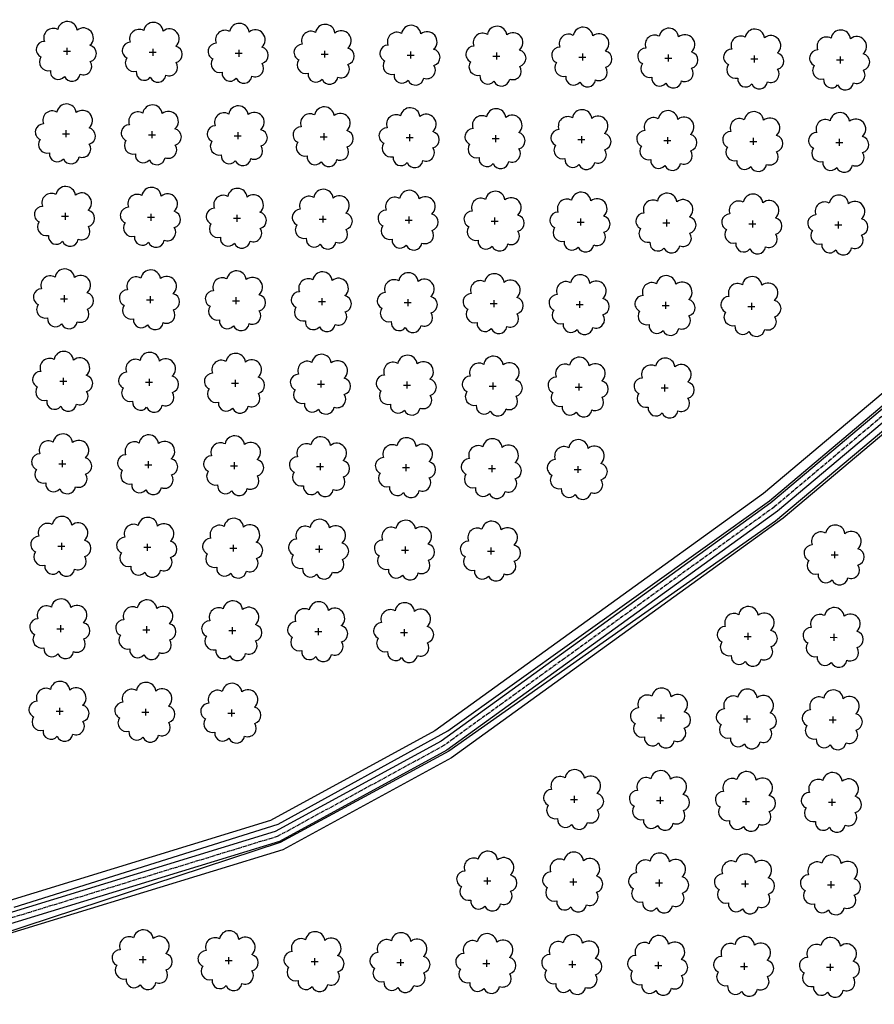
# Model space of a CAD drawing. Extents: x 4544885 to 4553728, y 7523264 to 7528311.
# Drawn here: x 4545403 to 4545561, y 7525752 to 7525935 of the extents above; entities that cross this region are included whole.
import ezdxf

# ---------------------------------------------------------------- set-up
doc = ezdxf.new("R2010")
doc.units = 0
doc.linetypes.add('CENTER', pattern=[50.8, 31.75, -6.35, 6.35, -6.35])
for name, color, linetype in [('05_terraplen existente', 3, 'Continuous'), ('Arboles', 86, 'Continuous'), ('Curva 252m', 210, 'Continuous')]:
    doc.layers.add(name, color=color, linetype=linetype)

msp = doc.modelspace()

# ---------------------------------------------------------------- linework, layer by layer
at = {"layer": '05_terraplen existente', "color": 1, "linetype": 'CENTER', "ltscale": 0.02}
msp.add_lwpolyline([(4545732.622, 7526242.327), (4545726.766, 7526189.652), (4545729.208, 7526121.939), (4545726.388, 7526091.284), (4545722.666, 7526069.621), (4545711.798, 7526046.332), (4545699.009, 7526011.716), (4545682.722, 7525979.55), (4545664.444, 7525949.881), (4545611.87, 7525902.421), (4545542.965, 7525844.436), (4545481.846, 7525800.301), (4545451.011, 7525783.473), (4545399.743, 7525767.764), (4545354.192, 7525754.726), (4545251.668, 7525744.441), (4545190.03, 7525747.89), (4545116.313, 7525766.583), (4545030.933, 7525798.571), (4544959.918, 7525827.136), (4544929.156, 7525859.243), (4544886.749, 7525918.483)], dxfattribs=at)
at = {"layer": '05_terraplen existente', "color": 2}
for points in [[(4545728.344, 7526087.035), (4545725.215, 7526068.823), (4545714.243, 7526045.312), (4545701.44, 7526010.656), (4545685.034, 7525978.255), (4545666.499, 7525948.17), (4545613.61, 7525900.425), (4545544.594, 7525842.347), (4545483.261, 7525798.057), (4545452.043, 7525781.02), (4545400.495, 7525765.226), (4545354.692, 7525752.115), (4545251.727, 7525741.786), (4545189.627, 7525745.261), (4545115.521, 7525764.053), (4545029.974, 7525796.103), (4544958.401, 7525824.893), (4544927.113, 7525857.548), (4544884.597, 7525916.942)], [(4545722.582, 7526087.913), (4545719.604, 7526070.58), (4545708.86, 7526047.558), (4545696.089, 7526012.99), (4545679.945, 7525981.105), (4545661.975, 7525951.937), (4545609.78, 7525904.819), (4545541.008, 7525846.945), (4545480.147, 7525802.997), (4545449.771, 7525786.419), (4545398.84, 7525770.813), (4545353.591, 7525757.862), (4545251.598, 7525747.63), (4545190.514, 7525751.048), (4545117.265, 7525769.623), (4545032.084, 7525801.536), (4544961.74, 7525829.831), (4544931.61, 7525861.279), (4544889.335, 7525920.334)]]:
    msp.add_lwpolyline(points, dxfattribs=at)
at = {"layer": '05_terraplen existente'}
for points in [[(4545726.695, 7526087.223), (4545723.619, 7526069.323), (4545712.713, 7526045.95), (4545699.918, 7526011.319), (4545683.587, 7525979.066), (4545665.213, 7525949.241), (4545612.521, 7525901.674), (4545543.574, 7525843.655), (4545482.375, 7525799.462), (4545451.397, 7525782.556), (4545400.024, 7525766.815), (4545354.379, 7525753.75), (4545251.69, 7525743.448), (4545189.879, 7525746.907), (4545116.017, 7525765.637), (4545030.575, 7525797.648), (4544959.351, 7525826.297), (4544928.392, 7525858.609), (4544885.944, 7525917.907)], [(4545724.737, 7526087.519), (4545721.713, 7526069.919), (4545710.883, 7526046.714), (4545698.1, 7526012.113), (4545681.857, 7525980.034), (4545663.675, 7525950.521), (4545611.219, 7525903.168), (4545542.356, 7525845.217), (4545481.317, 7525801.14), (4545450.625, 7525784.39), (4545399.462, 7525768.714), (4545354.005, 7525755.702), (4545251.646, 7525745.434), (4545190.181, 7525748.873), (4545116.609, 7525767.529), (4545031.291, 7525799.494), (4544960.485, 7525827.975), (4544929.92, 7525859.877), (4544887.555, 7525919.059)]]:
    msp.add_lwpolyline(points, dxfattribs=at)
at = {"layer": 'Arboles'}
for p, q in [((4545411.428, 7525928.763, 277.876), (4545412.715, 7525928.762, 277.876)), ((4545412.072, 7525929.407, 277.876), (4545412.071, 7525928.119, 277.876)), ((4545427.327, 7525928.586, 277.876), (4545428.614, 7525928.586, 277.876)), ((4545427.971, 7525929.23, 277.876), (4545427.97, 7525927.942, 277.876)), ((4545443.226, 7525928.41, 277.876), (4545444.513, 7525928.409, 277.876)), ((4545443.87, 7525929.053, 277.876), (4545443.869, 7525927.765, 277.876)), ((4545459.125, 7525928.233, 277.876), (4545460.412, 7525928.232, 277.876)), ((4545459.769, 7525928.877, 277.876), (4545459.768, 7525927.589, 277.876)), ((4545475.023, 7525928.056, 277.876), (4545476.311, 7525928.056, 277.876)), ((4545475.668, 7525928.7, 277.876), (4545475.667, 7525927.412, 277.876)), ((4545490.922, 7525927.88, 277.876), (4545492.21, 7525927.879, 277.876)), ((4545491.567, 7525928.523, 277.876), (4545491.566, 7525927.235, 277.876)), ((4545506.821, 7525927.703, 277.876), (4545508.109, 7525927.702, 277.876)), ((4545507.466, 7525928.346, 277.876), (4545507.465, 7525927.059, 277.876)), ((4545523.365, 7525928.17, 277.876), (4545523.364, 7525926.882, 277.876)), ((4545539.264, 7525927.993, 277.876), (4545539.263, 7525926.705, 277.876)), ((4545555.162, 7525927.816, 277.876), (4545555.162, 7525926.529, 277.876)), ((4545522.72, 7525927.526, 277.876), (4545524.008, 7525927.525, 277.876)), ((4545538.619, 7525927.349, 277.876), (4545539.907, 7525927.349, 277.876)), ((4545554.518, 7525927.173, 277.876), (4545555.806, 7525927.172, 277.876)), ((4545411.258, 7525913.499, 277.876), (4545412.546, 7525913.498, 277.876)), ((4545411.902, 7525914.143, 277.876), (4545411.902, 7525912.855, 277.876)), ((4545427.157, 7525913.322, 277.876), (4545428.445, 7525913.322, 277.876)), ((4545427.801, 7525913.966, 277.876), (4545427.801, 7525912.678, 277.876)), ((4545443.056, 7525913.146, 277.876), (4545444.344, 7525913.145, 277.876)), ((4545443.7, 7525913.789, 277.876), (4545443.699, 7525912.501, 277.876)), ((4545459.599, 7525913.612, 277.876), (4545459.598, 7525912.325, 277.876)), ((4545475.498, 7525913.436, 277.876), (4545475.497, 7525912.148, 277.876)), ((4545491.397, 7525913.259, 277.876), (4545491.396, 7525911.971, 277.876)), ((4545507.296, 7525913.082, 277.876), (4545507.295, 7525911.795, 277.876)), ((4545458.955, 7525912.969, 277.876), (4545460.243, 7525912.968, 277.876)), ((4545474.854, 7525912.792, 277.876), (4545476.142, 7525912.792, 277.876)), ((4545490.753, 7525912.616, 277.876), (4545492.041, 7525912.615, 277.876)), ((4545506.652, 7525912.439, 277.876), (4545507.94, 7525912.438, 277.876)), ((4545522.551, 7525912.262, 277.876), (4545523.838, 7525912.261, 277.876)), ((4545523.195, 7525912.906, 277.876), (4545523.194, 7525911.618, 277.876)), ((4545538.45, 7525912.085, 277.876), (4545539.737, 7525912.085, 277.876)), ((4545539.094, 7525912.729, 277.876), (4545539.093, 7525911.441, 277.876)), ((4545554.349, 7525911.909, 277.876), (4545555.636, 7525911.908, 277.876)), ((4545554.993, 7525912.552, 277.876), (4545554.992, 7525911.264, 277.876)), ((4545411.733, 7525898.879, 277.876), (4545411.732, 7525897.591, 277.876)), ((4545427.631, 7525898.702, 277.876), (4545427.631, 7525897.414, 277.876)), ((4545443.53, 7525898.525, 277.876), (4545443.53, 7525897.237, 277.876)), ((4545411.088, 7525898.235, 277.876), (4545412.376, 7525898.234, 277.876)), ((4545426.987, 7525898.058, 277.876), (4545428.275, 7525898.058, 277.876)), ((4545442.886, 7525897.882, 277.876), (4545444.174, 7525897.881, 277.876)), ((4545458.785, 7525897.705, 277.876), (4545460.073, 7525897.704, 277.876)), ((4545459.429, 7525898.348, 277.876), (4545459.429, 7525897.061, 277.876)), ((4545474.684, 7525897.528, 277.876), (4545475.972, 7525897.528, 277.876)), ((4545475.328, 7525898.172, 277.876), (4545475.328, 7525896.884, 277.876)), ((4545490.583, 7525897.351, 277.876), (4545491.871, 7525897.351, 277.876)), ((4545491.227, 7525897.995, 277.876), (4545491.227, 7525896.707, 277.876)), ((4545506.482, 7525897.175, 277.876), (4545507.77, 7525897.174, 277.876)), ((4545507.126, 7525897.818, 277.876), (4545507.126, 7525896.531, 277.876)), ((4545522.381, 7525896.998, 277.876), (4545523.669, 7525896.997, 277.876)), ((4545523.025, 7525897.642, 277.876), (4545523.025, 7525896.354, 277.876)), ((4545538.28, 7525896.821, 277.876), (4545539.568, 7525896.821, 277.876)), ((4545538.924, 7525897.465, 277.876), (4545538.924, 7525896.177, 277.876)), ((4545554.823, 7525897.288, 277.876), (4545554.823, 7525896, 277.876)), ((4545554.179, 7525896.645, 277.876), (4545555.467, 7525896.644, 277.876)), ((4545410.919, 7525882.971, 277.876), (4545412.206, 7525882.97, 277.876)), ((4545411.563, 7525883.615, 277.876), (4545411.562, 7525882.327, 277.876)), ((4545426.818, 7525882.794, 277.876), (4545428.105, 7525882.794, 277.876)), ((4545427.462, 7525883.438, 277.876), (4545427.461, 7525882.15, 277.876)), ((4545442.717, 7525882.618, 277.876), (4545444.004, 7525882.617, 277.876)), ((4545443.361, 7525883.261, 277.876), (4545443.36, 7525881.973, 277.876)), ((4545458.616, 7525882.441, 277.876), (4545459.903, 7525882.44, 277.876)), ((4545459.26, 7525883.084, 277.876), (4545459.259, 7525881.797, 277.876)), ((4545474.515, 7525882.264, 277.876), (4545475.802, 7525882.264, 277.876)), ((4545475.159, 7525882.908, 277.876), (4545475.158, 7525881.62, 277.876)), ((4545490.413, 7525882.087, 277.876), (4545491.701, 7525882.087, 277.876)), ((4545491.058, 7525882.731, 277.876), (4545491.057, 7525881.443, 277.876)), ((4545506.957, 7525882.554, 277.876), (4545506.956, 7525881.267, 277.876)), ((4545522.856, 7525882.378, 277.876), (4545522.855, 7525881.09, 277.876)), ((4545538.755, 7525882.201, 277.876), (4545538.754, 7525880.913, 277.876)), ((4545506.312, 7525881.911, 277.876), (4545507.6, 7525881.91, 277.876)), ((4545522.211, 7525881.734, 277.876), (4545523.499, 7525881.733, 277.876)), ((4545538.11, 7525881.557, 277.876), (4545539.398, 7525881.557, 277.876)), ((4545410.749, 7525867.707, 277.876), (4545412.037, 7525867.706, 277.876)), ((4545411.393, 7525868.351, 277.876), (4545411.393, 7525867.063, 277.876)), ((4545426.648, 7525867.53, 277.876), (4545427.936, 7525867.53, 277.876)), ((4545427.292, 7525868.174, 277.876), (4545427.292, 7525866.886, 277.876)), ((4545443.191, 7525867.997, 277.876), (4545443.191, 7525866.709, 277.876)), ((4545459.09, 7525867.82, 277.876), (4545459.089, 7525866.533, 277.876)), ((4545474.989, 7525867.644, 277.876), (4545474.988, 7525866.356, 277.876)), ((4545442.547, 7525867.354, 277.876), (4545443.835, 7525867.353, 277.876)), ((4545458.446, 7525867.177, 277.876), (4545459.734, 7525867.176, 277.876)), ((4545474.345, 7525867, 277.876), (4545475.633, 7525867, 277.876)), ((4545490.244, 7525866.823, 277.876), (4545491.532, 7525866.823, 277.876)), ((4545490.888, 7525867.467, 277.876), (4545490.887, 7525866.179, 277.876)), ((4545506.143, 7525866.647, 277.876), (4545507.431, 7525866.646, 277.876)), ((4545506.787, 7525867.29, 277.876), (4545506.786, 7525866.003, 277.876)), ((4545522.042, 7525866.47, 277.876), (4545523.33, 7525866.469, 277.876)), ((4545522.686, 7525867.114, 277.876), (4545522.685, 7525865.826, 277.876)), ((4545411.224, 7525853.087, 277.876), (4545411.223, 7525851.799, 277.876)), ((4545410.579, 7525852.443, 277.876), (4545411.867, 7525852.442, 277.876)), ((4545426.478, 7525852.266, 277.876), (4545427.766, 7525852.266, 277.876)), ((4545427.123, 7525852.91, 277.876), (4545427.122, 7525851.622, 277.876)), ((4545442.377, 7525852.09, 277.876), (4545443.665, 7525852.089, 277.876)), ((4545443.021, 7525852.733, 277.876), (4545443.021, 7525851.445, 277.876)), ((4545458.276, 7525851.913, 277.876), (4545459.564, 7525851.912, 277.876)), ((4545458.92, 7525852.556, 277.876), (4545458.92, 7525851.269, 277.876)), ((4545474.175, 7525851.736, 277.876), (4545475.463, 7525851.735, 277.876)), ((4545474.819, 7525852.38, 277.876), (4545474.819, 7525851.092, 277.876)), ((4545490.074, 7525851.559, 277.876), (4545491.362, 7525851.559, 277.876)), ((4545490.718, 7525852.203, 277.876), (4545490.718, 7525850.915, 277.876)), ((4545505.973, 7525851.383, 277.876), (4545507.261, 7525851.382, 277.876)), ((4545506.617, 7525852.026, 277.876), (4545506.617, 7525850.738, 277.876)), ((4545410.41, 7525837.179, 277.876), (4545411.697, 7525837.178, 277.876)), ((4545411.054, 7525837.822, 277.876), (4545411.053, 7525836.535, 277.876)), ((4545426.309, 7525837.002, 277.876), (4545427.596, 7525837.002, 277.876)), ((4545426.953, 7525837.646, 277.876), (4545426.952, 7525836.358, 277.876)), ((4545442.208, 7525836.826, 277.876), (4545443.495, 7525836.825, 277.876)), ((4545442.852, 7525837.469, 277.876), (4545442.851, 7525836.181, 277.876)), ((4545458.107, 7525836.649, 277.876), (4545459.394, 7525836.648, 277.876)), ((4545458.751, 7525837.292, 277.876), (4545458.75, 7525836.005, 277.876)), ((4545474.65, 7525837.116, 277.876), (4545474.649, 7525835.828, 277.876)), ((4545490.549, 7525836.939, 277.876), (4545490.548, 7525835.651, 277.876)), ((4545474.006, 7525836.472, 277.876), (4545475.293, 7525836.471, 277.876)), ((4545489.905, 7525836.295, 277.876), (4545491.192, 7525836.295, 277.876)), ((4545553.5, 7525835.589, 277.876), (4545554.788, 7525835.588, 277.876)), ((4545554.145, 7525836.232, 277.876), (4545554.144, 7525834.944, 277.876)), ((4545410.884, 7525822.558, 277.876), (4545410.884, 7525821.271, 277.876)), ((4545426.783, 7525822.382, 277.876), (4545426.783, 7525821.094, 277.876)), ((4545442.682, 7525822.205, 277.876), (4545442.682, 7525820.917, 277.876)), ((4545458.581, 7525822.028, 277.876), (4545458.581, 7525820.741, 277.876)), ((4545410.24, 7525821.915, 277.876), (4545411.528, 7525821.914, 277.876)), ((4545426.139, 7525821.738, 277.876), (4545427.427, 7525821.738, 277.876)), ((4545442.038, 7525821.561, 277.876), (4545443.326, 7525821.561, 277.876)), ((4545457.937, 7525821.385, 277.876), (4545459.225, 7525821.384, 277.876)), ((4545473.836, 7525821.208, 277.876), (4545475.124, 7525821.207, 277.876)), ((4545474.48, 7525821.852, 277.876), (4545474.479, 7525820.564, 277.876)), ((4545537.432, 7525820.501, 277.876), (4545538.72, 7525820.501, 277.876)), ((4545538.076, 7525821.145, 277.876), (4545538.075, 7525819.857, 277.876)), ((4545553.331, 7525820.325, 277.876), (4545554.618, 7525820.324, 277.876)), ((4545553.975, 7525820.968, 277.876), (4545553.974, 7525819.68, 277.876)), ((4545410.07, 7525806.651, 277.876), (4545411.358, 7525806.65, 277.876)), ((4545410.715, 7525807.294, 277.876), (4545410.714, 7525806.007, 277.876)), ((4545425.969, 7525806.474, 277.876), (4545427.257, 7525806.474, 277.876)), ((4545426.614, 7525807.118, 277.876), (4545426.613, 7525805.83, 277.876)), ((4545441.868, 7525806.297, 277.876), (4545443.156, 7525806.297, 277.876)), ((4545442.513, 7525806.941, 277.876), (4545442.512, 7525805.653, 277.876)), ((4545522.007, 7525806.057, 277.876), (4545522.007, 7525804.77, 277.876)), ((4545537.906, 7525805.881, 277.876), (4545537.906, 7525804.593, 277.876)), ((4545553.805, 7525805.704, 277.876), (4545553.805, 7525804.416, 277.876)), ((4545521.363, 7525805.414, 277.876), (4545522.651, 7525805.413, 277.876)), ((4545537.262, 7525805.237, 277.876), (4545538.55, 7525805.237, 277.876)), ((4545553.161, 7525805.06, 277.876), (4545554.449, 7525805.06, 277.876)), ((4545505.295, 7525790.327, 277.876), (4545506.582, 7525790.326, 277.876)), ((4545505.939, 7525790.97, 277.876), (4545505.938, 7525789.682, 277.876)), ((4545521.193, 7525790.15, 277.876), (4545522.481, 7525790.149, 277.876)), ((4545521.838, 7525790.793, 277.876), (4545521.837, 7525789.506, 277.876)), ((4545537.092, 7525789.973, 277.876), (4545538.38, 7525789.973, 277.876)), ((4545537.737, 7525790.617, 277.876), (4545537.736, 7525789.329, 277.876)), ((4545552.991, 7525789.796, 277.876), (4545554.279, 7525789.796, 277.876)), ((4545553.636, 7525790.44, 277.876), (4545553.635, 7525789.152, 277.876)), ((4545489.226, 7525775.239, 277.876), (4545490.514, 7525775.239, 277.876)), ((4545489.87, 7525775.883, 277.876), (4545489.869, 7525774.595, 277.876)), ((4545505.125, 7525775.063, 277.876), (4545506.413, 7525775.062, 277.876)), ((4545505.769, 7525775.706, 277.876), (4545505.768, 7525774.418, 277.876)), ((4545521.024, 7525774.886, 277.876), (4545522.312, 7525774.885, 277.876)), ((4545521.668, 7525775.529, 277.876), (4545521.667, 7525774.242, 277.876)), ((4545536.923, 7525774.709, 277.876), (4545538.211, 7525774.709, 277.876)), ((4545537.567, 7525775.353, 277.876), (4545537.566, 7525774.065, 277.876)), ((4545553.466, 7525775.176, 277.876), (4545553.465, 7525773.888, 277.876)), ((4545552.822, 7525774.532, 277.876), (4545554.11, 7525774.532, 277.876)), ((4545425.46, 7525760.682, 277.876), (4545426.748, 7525760.681, 277.876)), ((4545426.105, 7525761.326, 277.876), (4545426.104, 7525760.038, 277.876)), ((4545441.359, 7525760.505, 277.876), (4545442.647, 7525760.505, 277.876)), ((4545442.004, 7525761.149, 277.876), (4545442.003, 7525759.861, 277.876)), ((4545457.258, 7525760.329, 277.876), (4545458.546, 7525760.328, 277.876)), ((4545457.903, 7525760.972, 277.876), (4545457.902, 7525759.684, 277.876)), ((4545473.157, 7525760.152, 277.876), (4545474.445, 7525760.151, 277.876)), ((4545473.802, 7525760.796, 277.876), (4545473.801, 7525759.508, 277.876)), ((4545489.7, 7525760.619, 277.876), (4545489.7, 7525759.331, 277.876)), ((4545505.599, 7525760.442, 277.876), (4545505.599, 7525759.154, 277.876)), ((4545521.498, 7525760.265, 277.876), (4545521.498, 7525758.978, 277.876)), ((4545537.397, 7525760.089, 277.876), (4545537.397, 7525758.801, 277.876)), ((4545489.056, 7525759.975, 277.876), (4545490.344, 7525759.975, 277.876)), ((4545504.955, 7525759.799, 277.876), (4545506.243, 7525759.798, 277.876)), ((4545520.854, 7525759.622, 277.876), (4545522.142, 7525759.621, 277.876)), ((4545536.753, 7525759.445, 277.876), (4545538.041, 7525759.444, 277.876)), ((4545552.652, 7525759.268, 277.876), (4545553.94, 7525759.268, 277.876)), ((4545553.296, 7525759.912, 277.876), (4545553.296, 7525758.624, 277.876))]:
    msp.add_line(p, q, dxfattribs=at)
at = {"layer": 'Arboles', "elevation": 277.876}
for points in [[(4545410.388, 7525932.779, 0.7088726), (4545407.912, 7525930.603, 0.8060648), (4545407.281, 7525927.725, 0.7025624), (4545409.02, 7525925.237, 0.7664564), (4545411.612, 7525924.133, 0.7576131), (4545414.516, 7525924.524, 0.7525235), (4545416.386, 7525926.868, 0.7789375), (4545416.35, 7525929.875, 0.9832877), (4545413.986, 7525932.675, 0.8661042)], [(4545426.287, 7525932.602, 0.7088726), (4545423.811, 7525930.426, 0.8060648), (4545423.18, 7525927.549, 0.7025624), (4545424.919, 7525925.061, 0.7664564), (4545427.511, 7525923.956, 0.7576131), (4545430.415, 7525924.347, 0.7525235), (4545432.285, 7525926.691, 0.7789375), (4545432.248, 7525929.698, 0.9832877), (4545429.885, 7525932.498, 0.8661042)], [(4545442.186, 7525932.426, 0.7088726), (4545439.71, 7525930.249, 0.8060648), (4545439.079, 7525927.372, 0.7025624), (4545440.818, 7525924.884, 0.7664564), (4545443.41, 7525923.78, 0.7576131), (4545446.314, 7525924.17, 0.7525235), (4545448.184, 7525926.515, 0.7789375), (4545448.147, 7525929.522, 0.9832877), (4545445.783, 7525932.322, 0.8661042)], [(4545458.085, 7525932.249, 0.7088726), (4545455.609, 7525930.072, 0.8060648), (4545454.978, 7525927.195, 0.7025624), (4545456.717, 7525924.707, 0.7664564), (4545459.309, 7525923.603, 0.7576131), (4545462.213, 7525923.993, 0.7525235), (4545464.083, 7525926.338, 0.7789375), (4545464.046, 7525929.345, 0.9832877), (4545461.682, 7525932.145, 0.8661042)], [(4545473.984, 7525932.072, 0.7088726), (4545471.508, 7525929.896, 0.8060648), (4545470.877, 7525927.018, 0.7025624), (4545472.616, 7525924.53, 0.7664564), (4545475.208, 7525923.426, 0.7576131), (4545478.111, 7525923.817, 0.7525235), (4545479.982, 7525926.161, 0.7789375), (4545479.945, 7525929.168, 0.9832877), (4545477.581, 7525931.968, 0.8661042)], [(4545489.883, 7525931.896, 0.7088726), (4545487.407, 7525929.719, 0.8060648), (4545486.776, 7525926.842, 0.7025624), (4545488.515, 7525924.354, 0.7664564), (4545491.106, 7525923.25, 0.7576131), (4545494.01, 7525923.64, 0.7525235), (4545495.881, 7525925.984, 0.7789375), (4545495.844, 7525928.992, 0.9832877), (4545493.48, 7525931.792, 0.8661042)], [(4545505.782, 7525931.719, 0.7088726), (4545503.306, 7525929.542, 0.8060648), (4545502.674, 7525926.665, 0.7025624), (4545504.413, 7525924.177, 0.7664564), (4545507.005, 7525923.073, 0.7576131), (4545509.909, 7525923.463, 0.7525235), (4545511.78, 7525925.808, 0.7789375), (4545511.743, 7525928.815, 0.9832877), (4545509.379, 7525931.615, 0.8661042)], [(4545521.681, 7525931.542, 0.7088726), (4545519.205, 7525929.366, 0.8060648), (4545518.573, 7525926.488, 0.7025624), (4545520.312, 7525924, 0.7664564), (4545522.904, 7525922.896, 0.7576131), (4545525.808, 7525923.287, 0.7525235), (4545527.679, 7525925.631, 0.7789375), (4545527.642, 7525928.638, 0.9832877), (4545525.278, 7525931.438, 0.8661042)], [(4545537.58, 7525931.365, 0.7088726), (4545535.104, 7525929.189, 0.8060648), (4545534.472, 7525926.312, 0.7025624), (4545536.211, 7525923.824, 0.7664564), (4545538.803, 7525922.719, 0.7576131), (4545541.707, 7525923.11, 0.7525235), (4545543.578, 7525925.454, 0.7789375), (4545543.541, 7525928.461, 0.9832877), (4545541.177, 7525931.261, 0.8661042)], [(4545553.479, 7525931.189, 0.7088726), (4545551.003, 7525929.012, 0.8060648), (4545550.371, 7525926.135, 0.7025624), (4545552.11, 7525923.647, 0.7664564), (4545554.702, 7525922.543, 0.7576131), (4545557.606, 7525922.933, 0.7525235), (4545559.477, 7525925.278, 0.7789375), (4545559.44, 7525928.285, 0.9832877), (4545557.076, 7525931.085, 0.8661042)], [(4545410.219, 7525917.515, 0.7088726), (4545407.743, 7525915.338, 0.8060648), (4545407.111, 7525912.461, 0.7025624), (4545408.85, 7525909.973, 0.7664564), (4545411.442, 7525908.869, 0.7576131), (4545414.346, 7525909.259, 0.7525235), (4545416.216, 7525911.604, 0.7789375), (4545416.18, 7525914.611, 0.9832877), (4545413.816, 7525917.411, 0.8661042)], [(4545426.118, 7525917.338, 0.7088726), (4545423.641, 7525915.162, 0.8060648), (4545423.01, 7525912.284, 0.7025624), (4545424.749, 7525909.797, 0.7664564), (4545427.341, 7525908.692, 0.7576131), (4545430.245, 7525909.083, 0.7525235), (4545432.115, 7525911.427, 0.7789375), (4545432.079, 7525914.434, 0.9832877), (4545429.715, 7525917.234, 0.8661042)], [(4545442.016, 7525917.162, 0.7088726), (4545439.54, 7525914.985, 0.8060648), (4545438.909, 7525912.108, 0.7025624), (4545440.648, 7525909.62, 0.7664564), (4545443.24, 7525908.516, 0.7576131), (4545446.144, 7525908.906, 0.7525235), (4545448.014, 7525911.251, 0.7789375), (4545447.978, 7525914.258, 0.9832877), (4545445.614, 7525917.058, 0.8661042)], [(4545457.915, 7525916.985, 0.7088726), (4545455.439, 7525914.808, 0.8060648), (4545454.808, 7525911.931, 0.7025624), (4545456.547, 7525909.443, 0.7664564), (4545459.139, 7525908.339, 0.7576131), (4545462.043, 7525908.729, 0.7525235), (4545463.913, 7525911.074, 0.7789375), (4545463.877, 7525914.081, 0.9832877), (4545461.513, 7525916.881, 0.8661042)], [(4545473.814, 7525916.808, 0.7088726), (4545471.338, 7525914.632, 0.8060648), (4545470.707, 7525911.754, 0.7025624), (4545472.446, 7525909.266, 0.7664564), (4545475.038, 7525908.162, 0.7576131), (4545477.942, 7525908.553, 0.7525235), (4545479.812, 7525910.897, 0.7789375), (4545479.776, 7525913.904, 0.9832877), (4545477.412, 7525916.704, 0.8661042)], [(4545489.713, 7525916.632, 0.7088726), (4545487.237, 7525914.455, 0.8060648), (4545486.606, 7525911.578, 0.7025624), (4545488.345, 7525909.09, 0.7664564), (4545490.937, 7525907.986, 0.7576131), (4545493.841, 7525908.376, 0.7525235), (4545495.711, 7525910.72, 0.7789375), (4545495.675, 7525913.728, 0.9832877), (4545493.311, 7525916.528, 0.8661042)], [(4545505.612, 7525916.455, 0.7088726), (4545503.136, 7525914.278, 0.8060648), (4545502.505, 7525911.401, 0.7025624), (4545504.244, 7525908.913, 0.7664564), (4545506.836, 7525907.809, 0.7576131), (4545509.74, 7525908.199, 0.7525235), (4545511.61, 7525910.544, 0.7789375), (4545511.574, 7525913.551, 0.9832877), (4545509.21, 7525916.351, 0.8661042)], [(4545521.511, 7525916.278, 0.7088726), (4545519.035, 7525914.102, 0.8060648), (4545518.404, 7525911.224, 0.7025624), (4545520.143, 7525908.736, 0.7664564), (4545522.735, 7525907.632, 0.7576131), (4545525.639, 7525908.023, 0.7525235), (4545527.509, 7525910.367, 0.7789375), (4545527.473, 7525913.374, 0.9832877), (4545525.109, 7525916.174, 0.8661042)], [(4545537.41, 7525916.101, 0.7088726), (4545534.934, 7525913.925, 0.8060648), (4545534.303, 7525911.048, 0.7025624), (4545536.042, 7525908.56, 0.7664564), (4545538.634, 7525907.455, 0.7576131), (4545541.538, 7525907.846, 0.7525235), (4545543.408, 7525910.19, 0.7789375), (4545543.372, 7525913.197, 0.9832877), (4545541.008, 7525915.997, 0.8661042)], [(4545553.309, 7525915.925, 0.7088726), (4545550.833, 7525913.748, 0.8060648), (4545550.202, 7525910.871, 0.7025624), (4545551.941, 7525908.383, 0.7664564), (4545554.533, 7525907.279, 0.7576131), (4545557.437, 7525907.669, 0.7525235), (4545559.307, 7525910.014, 0.7789375), (4545559.27, 7525913.021, 0.9832877), (4545556.907, 7525915.821, 0.8661042)], [(4545410.049, 7525902.251, 0.7088726), (4545407.573, 7525900.074, 0.8060648), (4545406.941, 7525897.197, 0.7025624), (4545408.68, 7525894.709, 0.7664564), (4545411.272, 7525893.605, 0.7576131), (4545414.176, 7525893.995, 0.7525235), (4545416.047, 7525896.34, 0.7789375), (4545416.01, 7525899.347, 0.9832877), (4545413.646, 7525902.147, 0.8661042)], [(4545425.948, 7525902.074, 0.7088726), (4545423.472, 7525899.898, 0.8060648), (4545422.84, 7525897.02, 0.7025624), (4545424.579, 7525894.532, 0.7664564), (4545427.171, 7525893.428, 0.7576131), (4545430.075, 7525893.819, 0.7525235), (4545431.946, 7525896.163, 0.7789375), (4545431.909, 7525899.17, 0.9832877), (4545429.545, 7525901.97, 0.8661042)], [(4545441.847, 7525901.898, 0.7088726), (4545439.371, 7525899.721, 0.8060648), (4545438.739, 7525896.844, 0.7025624), (4545440.478, 7525894.356, 0.7664564), (4545443.07, 7525893.252, 0.7576131), (4545445.974, 7525893.642, 0.7525235), (4545447.845, 7525895.986, 0.7789375), (4545447.808, 7525898.994, 0.9832877), (4545445.444, 7525901.794, 0.8661042)], [(4545457.746, 7525901.721, 0.7088726), (4545455.27, 7525899.544, 0.8060648), (4545454.638, 7525896.667, 0.7025624), (4545456.377, 7525894.179, 0.7664564), (4545458.969, 7525893.075, 0.7576131), (4545461.873, 7525893.465, 0.7525235), (4545463.743, 7525895.81, 0.7789375), (4545463.707, 7525898.817, 0.9832877), (4545461.343, 7525901.617, 0.8661042)], [(4545473.645, 7525901.544, 0.7088726), (4545471.169, 7525899.368, 0.8060648), (4545470.537, 7525896.49, 0.7025624), (4545472.276, 7525894.002, 0.7664564), (4545474.868, 7525892.898, 0.7576131), (4545477.772, 7525893.289, 0.7525235), (4545479.642, 7525895.633, 0.7789375), (4545479.606, 7525898.64, 0.9832877), (4545477.242, 7525901.44, 0.8661042)], [(4545489.544, 7525901.368, 0.7088726), (4545487.068, 7525899.191, 0.8060648), (4545486.436, 7525896.314, 0.7025624), (4545488.175, 7525893.826, 0.7664564), (4545490.767, 7525892.722, 0.7576131), (4545493.671, 7525893.112, 0.7525235), (4545495.541, 7525895.456, 0.7789375), (4545495.505, 7525898.464, 0.9832877), (4545493.141, 7525901.264, 0.8661042)], [(4545505.443, 7525901.191, 0.7088726), (4545502.967, 7525899.014, 0.8060648), (4545502.335, 7525896.137, 0.7025624), (4545504.074, 7525893.649, 0.7664564), (4545506.666, 7525892.545, 0.7576131), (4545509.57, 7525892.935, 0.7525235), (4545511.44, 7525895.28, 0.7789375), (4545511.404, 7525898.287, 0.9832877), (4545509.04, 7525901.087, 0.8661042)], [(4545521.342, 7525901.014, 0.7088726), (4545518.866, 7525898.837, 0.8060648), (4545518.234, 7525895.96, 0.7025624), (4545519.973, 7525893.472, 0.7664564), (4545522.565, 7525892.368, 0.7576131), (4545525.469, 7525892.758, 0.7525235), (4545527.339, 7525895.103, 0.7789375), (4545527.303, 7525898.11, 0.9832877), (4545524.939, 7525900.91, 0.8661042)], [(4545537.241, 7525900.837, 0.7088726), (4545534.765, 7525898.661, 0.8060648), (4545534.133, 7525895.784, 0.7025624), (4545535.872, 7525893.296, 0.7664564), (4545538.464, 7525892.191, 0.7576131), (4545541.368, 7525892.582, 0.7525235), (4545543.238, 7525894.926, 0.7789375), (4545543.202, 7525897.933, 0.9832877), (4545540.838, 7525900.733, 0.8661042)], [(4545553.14, 7525900.661, 0.7088726), (4545550.664, 7525898.484, 0.8060648), (4545550.032, 7525895.607, 0.7025624), (4545551.771, 7525893.119, 0.7664564), (4545554.363, 7525892.015, 0.7576131), (4545557.267, 7525892.405, 0.7525235), (4545559.137, 7525894.75, 0.7789375), (4545559.101, 7525897.757, 0.9832877), (4545556.737, 7525900.557, 0.8661042)], [(4545409.879, 7525886.987, 0.7088726), (4545407.403, 7525884.81, 0.8060648), (4545406.772, 7525881.933, 0.7025624), (4545408.511, 7525879.445, 0.7664564), (4545411.103, 7525878.341, 0.7576131), (4545414.007, 7525878.731, 0.7525235), (4545415.877, 7525881.076, 0.7789375), (4545415.841, 7525884.083, 0.9832877), (4545413.477, 7525886.883, 0.8661042)], [(4545425.778, 7525886.81, 0.7088726), (4545423.302, 7525884.634, 0.8060648), (4545422.671, 7525881.756, 0.7025624), (4545424.41, 7525879.268, 0.7664564), (4545427.002, 7525878.164, 0.7576131), (4545429.906, 7525878.555, 0.7525235), (4545431.776, 7525880.899, 0.7789375), (4545431.74, 7525883.906, 0.9832877), (4545429.376, 7525886.706, 0.8661042)], [(4545441.677, 7525886.634, 0.7088726), (4545439.201, 7525884.457, 0.8060648), (4545438.57, 7525881.58, 0.7025624), (4545440.309, 7525879.092, 0.7664564), (4545442.901, 7525877.988, 0.7576131), (4545445.805, 7525878.378, 0.7525235), (4545447.675, 7525880.722, 0.7789375), (4545447.638, 7525883.73, 0.9832877), (4545445.275, 7525886.53, 0.8661042)], [(4545457.576, 7525886.457, 0.7088726), (4545455.1, 7525884.28, 0.8060648), (4545454.469, 7525881.403, 0.7025624), (4545456.208, 7525878.915, 0.7664564), (4545458.8, 7525877.811, 0.7576131), (4545461.704, 7525878.201, 0.7525235), (4545463.574, 7525880.546, 0.7789375), (4545463.537, 7525883.553, 0.9832877), (4545461.173, 7525886.353, 0.8661042)], [(4545473.475, 7525886.28, 0.7088726), (4545470.999, 7525884.104, 0.8060648), (4545470.368, 7525881.226, 0.7025624), (4545472.107, 7525878.738, 0.7664564), (4545474.699, 7525877.634, 0.7576131), (4545477.603, 7525878.025, 0.7525235), (4545479.473, 7525880.369, 0.7789375), (4545479.436, 7525883.376, 0.9832877), (4545477.072, 7525886.176, 0.8661042)], [(4545489.374, 7525886.104, 0.7088726), (4545486.898, 7525883.927, 0.8060648), (4545486.267, 7525881.05, 0.7025624), (4545488.006, 7525878.562, 0.7664564), (4545490.598, 7525877.458, 0.7576131), (4545493.501, 7525877.848, 0.7525235), (4545495.372, 7525880.192, 0.7789375), (4545495.335, 7525883.2, 0.9832877), (4545492.971, 7525886, 0.8661042)], [(4545505.273, 7525885.927, 0.7088726), (4545502.797, 7525883.75, 0.8060648), (4545502.166, 7525880.873, 0.7025624), (4545503.905, 7525878.385, 0.7664564), (4545506.496, 7525877.281, 0.7576131), (4545509.4, 7525877.671, 0.7525235), (4545511.271, 7525880.016, 0.7789375), (4545511.234, 7525883.023, 0.9832877), (4545508.87, 7525885.823, 0.8661042)], [(4545521.172, 7525885.75, 0.7088726), (4545518.696, 7525883.573, 0.8060648), (4545518.064, 7525880.696, 0.7025624), (4545519.803, 7525878.208, 0.7664564), (4545522.395, 7525877.104, 0.7576131), (4545525.299, 7525877.494, 0.7525235), (4545527.17, 7525879.839, 0.7789375), (4545527.133, 7525882.846, 0.9832877), (4545524.769, 7525885.646, 0.8661042)], [(4545537.071, 7525885.573, 0.7088726), (4545534.595, 7525883.397, 0.8060648), (4545533.963, 7525880.519, 0.7025624), (4545535.702, 7525878.031, 0.7664564), (4545538.294, 7525876.927, 0.7576131), (4545541.198, 7525877.318, 0.7525235), (4545543.069, 7525879.662, 0.7789375), (4545543.032, 7525882.669, 0.9832877), (4545540.668, 7525885.469, 0.8661042)], [(4545409.71, 7525871.723, 0.7088726), (4545407.234, 7525869.546, 0.8060648), (4545406.602, 7525866.669, 0.7025624), (4545408.341, 7525864.181, 0.7664564), (4545410.933, 7525863.077, 0.7576131), (4545413.837, 7525863.467, 0.7525235), (4545415.707, 7525865.812, 0.7789375), (4545415.671, 7525868.819, 0.9832877), (4545413.307, 7525871.619, 0.8661042)], [(4545425.609, 7525871.546, 0.7088726), (4545423.133, 7525869.37, 0.8060648), (4545422.501, 7525866.492, 0.7025624), (4545424.24, 7525864.004, 0.7664564), (4545426.832, 7525862.9, 0.7576131), (4545429.736, 7525863.291, 0.7525235), (4545431.606, 7525865.635, 0.7789375), (4545431.57, 7525868.642, 0.9832877), (4545429.206, 7525871.442, 0.8661042)], [(4545441.508, 7525871.37, 0.7088726), (4545439.031, 7525869.193, 0.8060648), (4545438.4, 7525866.316, 0.7025624), (4545440.139, 7525863.828, 0.7664564), (4545442.731, 7525862.724, 0.7576131), (4545445.635, 7525863.114, 0.7525235), (4545447.505, 7525865.458, 0.7789375), (4545447.469, 7525868.466, 0.9832877), (4545445.105, 7525871.266, 0.8661042)], [(4545457.406, 7525871.193, 0.7088726), (4545454.93, 7525869.016, 0.8060648), (4545454.299, 7525866.139, 0.7025624), (4545456.038, 7525863.651, 0.7664564), (4545458.63, 7525862.547, 0.7576131), (4545461.534, 7525862.937, 0.7525235), (4545463.404, 7525865.282, 0.7789375), (4545463.368, 7525868.289, 0.9832877), (4545461.004, 7525871.089, 0.8661042)], [(4545473.305, 7525871.016, 0.7088726), (4545470.829, 7525868.84, 0.8060648), (4545470.198, 7525865.962, 0.7025624), (4545471.937, 7525863.474, 0.7664564), (4545474.529, 7525862.37, 0.7576131), (4545477.433, 7525862.761, 0.7525235), (4545479.303, 7525865.105, 0.7789375), (4545479.267, 7525868.112, 0.9832877), (4545476.903, 7525870.912, 0.8661042)], [(4545489.204, 7525870.839, 0.7088726), (4545486.728, 7525868.663, 0.8060648), (4545486.097, 7525865.786, 0.7025624), (4545487.836, 7525863.298, 0.7664564), (4545490.428, 7525862.193, 0.7576131), (4545493.332, 7525862.584, 0.7525235), (4545495.202, 7525864.928, 0.7789375), (4545495.166, 7525867.936, 0.9832877), (4545492.802, 7525870.735, 0.8661042)], [(4545505.103, 7525870.663, 0.7088726), (4545502.627, 7525868.486, 0.8060648), (4545501.996, 7525865.609, 0.7025624), (4545503.735, 7525863.121, 0.7664564), (4545506.327, 7525862.017, 0.7576131), (4545509.231, 7525862.407, 0.7525235), (4545511.101, 7525864.752, 0.7789375), (4545511.065, 7525867.759, 0.9832877), (4545508.701, 7525870.559, 0.8661042)], [(4545521.002, 7525870.486, 0.7088726), (4545518.526, 7525868.309, 0.8060648), (4545517.895, 7525865.432, 0.7025624), (4545519.634, 7525862.944, 0.7664564), (4545522.226, 7525861.84, 0.7576131), (4545525.13, 7525862.23, 0.7525235), (4545527, 7525864.575, 0.7789375), (4545526.964, 7525867.582, 0.9832877), (4545524.6, 7525870.382, 0.8661042)], [(4545409.54, 7525856.459, 0.7088726), (4545407.064, 7525854.282, 0.8060648), (4545406.432, 7525851.405, 0.7025624), (4545408.171, 7525848.917, 0.7664564), (4545410.763, 7525847.813, 0.7576131), (4545413.667, 7525848.203, 0.7525235), (4545415.538, 7525850.548, 0.7789375), (4545415.501, 7525853.555, 0.9832877), (4545413.137, 7525856.355, 0.8661042)], [(4545425.439, 7525856.282, 0.7088726), (4545422.963, 7525854.106, 0.8060648), (4545422.331, 7525851.228, 0.7025624), (4545424.07, 7525848.74, 0.7664564), (4545426.662, 7525847.636, 0.7576131), (4545429.566, 7525848.027, 0.7525235), (4545431.437, 7525850.371, 0.7789375), (4545431.4, 7525853.378, 0.9832877), (4545429.036, 7525856.178, 0.8661042)], [(4545441.338, 7525856.106, 0.7088726), (4545438.862, 7525853.929, 0.8060648), (4545438.23, 7525851.052, 0.7025624), (4545439.969, 7525848.564, 0.7664564), (4545442.561, 7525847.46, 0.7576131), (4545445.465, 7525847.85, 0.7525235), (4545447.336, 7525850.194, 0.7789375), (4545447.299, 7525853.202, 0.9832877), (4545444.935, 7525856.002, 0.8661042)], [(4545457.237, 7525855.929, 0.7088726), (4545454.761, 7525853.752, 0.8060648), (4545454.129, 7525850.875, 0.7025624), (4545455.868, 7525848.387, 0.7664564), (4545458.46, 7525847.283, 0.7576131), (4545461.364, 7525847.673, 0.7525235), (4545463.235, 7525850.018, 0.7789375), (4545463.198, 7525853.025, 0.9832877), (4545460.834, 7525855.825, 0.8661042)], [(4545473.136, 7525855.752, 0.7088726), (4545470.66, 7525853.576, 0.8060648), (4545470.028, 7525850.698, 0.7025624), (4545471.767, 7525848.21, 0.7664564), (4545474.359, 7525847.106, 0.7576131), (4545477.263, 7525847.497, 0.7525235), (4545479.133, 7525849.841, 0.7789375), (4545479.097, 7525852.848, 0.9832877), (4545476.733, 7525855.648, 0.8661042)], [(4545489.035, 7525855.575, 0.7088726), (4545486.559, 7525853.399, 0.8060648), (4545485.927, 7525850.522, 0.7025624), (4545487.666, 7525848.034, 0.7664564), (4545490.258, 7525846.929, 0.7576131), (4545493.162, 7525847.32, 0.7525235), (4545495.032, 7525849.664, 0.7789375), (4545494.996, 7525852.671, 0.9832877), (4545492.632, 7525855.471, 0.8661042)], [(4545504.934, 7525855.399, 0.7088726), (4545502.458, 7525853.222, 0.8060648), (4545501.826, 7525850.345, 0.7025624), (4545503.565, 7525847.857, 0.7664564), (4545506.157, 7525846.753, 0.7576131), (4545509.061, 7525847.143, 0.7525235), (4545510.931, 7525849.488, 0.7789375), (4545510.895, 7525852.495, 0.9832877), (4545508.531, 7525855.295, 0.8661042)], [(4545409.37, 7525841.195, 0.7088726), (4545406.894, 7525839.018, 0.8060648), (4545406.263, 7525836.141, 0.7025624), (4545408.002, 7525833.653, 0.7664564), (4545410.594, 7525832.549, 0.7576131), (4545413.498, 7525832.939, 0.7525235), (4545415.368, 7525835.284, 0.7789375), (4545415.332, 7525838.291, 0.9832877), (4545412.968, 7525841.091, 0.8661042)], [(4545425.269, 7525841.018, 0.7088726), (4545422.793, 7525838.842, 0.8060648), (4545422.162, 7525835.964, 0.7025624), (4545423.901, 7525833.476, 0.7664564), (4545426.493, 7525832.372, 0.7576131), (4545429.397, 7525832.763, 0.7525235), (4545431.267, 7525835.107, 0.7789375), (4545431.231, 7525838.114, 0.9832877), (4545428.867, 7525840.914, 0.8661042)], [(4545441.168, 7525840.842, 0.7088726), (4545438.692, 7525838.665, 0.8060648), (4545438.061, 7525835.788, 0.7025624), (4545439.8, 7525833.3, 0.7664564), (4545442.392, 7525832.196, 0.7576131), (4545445.296, 7525832.586, 0.7525235), (4545447.166, 7525834.93, 0.7789375), (4545447.13, 7525837.938, 0.9832877), (4545444.766, 7525840.738, 0.8661042)], [(4545457.067, 7525840.665, 0.7088726), (4545454.591, 7525838.488, 0.8060648), (4545453.96, 7525835.611, 0.7025624), (4545455.699, 7525833.123, 0.7664564), (4545458.291, 7525832.019, 0.7576131), (4545461.195, 7525832.409, 0.7525235), (4545463.065, 7525834.754, 0.7789375), (4545463.028, 7525837.761, 0.9832877), (4545460.665, 7525840.561, 0.8661042)], [(4545472.966, 7525840.488, 0.7088726), (4545470.49, 7525838.312, 0.8060648), (4545469.859, 7525835.434, 0.7025624), (4545471.598, 7525832.946, 0.7664564), (4545474.19, 7525831.842, 0.7576131), (4545477.094, 7525832.233, 0.7525235), (4545478.964, 7525834.577, 0.7789375), (4545478.927, 7525837.584, 0.9832877), (4545476.563, 7525840.384, 0.8661042)], [(4545488.865, 7525840.311, 0.7088726), (4545486.389, 7525838.135, 0.8060648), (4545485.758, 7525835.258, 0.7025624), (4545487.497, 7525832.77, 0.7664564), (4545490.089, 7525831.665, 0.7576131), (4545492.993, 7525832.056, 0.7525235), (4545494.863, 7525834.4, 0.7789375), (4545494.826, 7525837.407, 0.9832877), (4545492.462, 7525840.207, 0.8661042)], [(4545552.461, 7525839.605, 0.7088726), (4545549.985, 7525837.428, 0.8060648), (4545549.353, 7525834.551, 0.7025624), (4545551.092, 7525832.063, 0.7664564), (4545553.684, 7525830.959, 0.7576131), (4545556.588, 7525831.349, 0.7525235), (4545558.459, 7525833.693, 0.7789375), (4545558.422, 7525836.701, 0.9832877), (4545556.058, 7525839.501, 0.8661042)], [(4545409.201, 7525825.931, 0.7088726), (4545406.725, 7525823.754, 0.8060648), (4545406.093, 7525820.877, 0.7025624), (4545407.832, 7525818.389, 0.7664564), (4545410.424, 7525817.285, 0.7576131), (4545413.328, 7525817.675, 0.7525235), (4545415.198, 7525820.02, 0.7789375), (4545415.162, 7525823.027, 0.9832877), (4545412.798, 7525825.827, 0.8661042)], [(4545425.1, 7525825.754, 0.7088726), (4545422.624, 7525823.578, 0.8060648), (4545421.992, 7525820.7, 0.7025624), (4545423.731, 7525818.212, 0.7664564), (4545426.323, 7525817.108, 0.7576131), (4545429.227, 7525817.499, 0.7525235), (4545431.097, 7525819.843, 0.7789375), (4545431.061, 7525822.85, 0.9832877), (4545428.697, 7525825.65, 0.8661042)], [(4545440.999, 7525825.578, 0.7088726), (4545438.523, 7525823.401, 0.8060648), (4545437.891, 7525820.524, 0.7025624), (4545439.63, 7525818.036, 0.7664564), (4545442.222, 7525816.932, 0.7576131), (4545445.126, 7525817.322, 0.7525235), (4545446.996, 7525819.666, 0.7789375), (4545446.96, 7525822.674, 0.9832877), (4545444.596, 7525825.474, 0.8661042)], [(4545456.898, 7525825.401, 0.7088726), (4545454.422, 7525823.224, 0.8060648), (4545453.79, 7525820.347, 0.7025624), (4545455.529, 7525817.859, 0.7664564), (4545458.121, 7525816.755, 0.7576131), (4545461.025, 7525817.145, 0.7525235), (4545462.895, 7525819.49, 0.7789375), (4545462.859, 7525822.497, 0.9832877), (4545460.495, 7525825.297, 0.8661042)], [(4545472.796, 7525825.224, 0.7088726), (4545470.32, 7525823.047, 0.8060648), (4545469.689, 7525820.17, 0.7025624), (4545471.428, 7525817.682, 0.7664564), (4545474.02, 7525816.578, 0.7576131), (4545476.924, 7525816.968, 0.7525235), (4545478.794, 7525819.313, 0.7789375), (4545478.758, 7525822.32, 0.9832877), (4545476.394, 7525825.12, 0.8661042)], [(4545536.392, 7525824.517, 0.7088726), (4545533.916, 7525822.341, 0.8060648), (4545533.285, 7525819.463, 0.7025624), (4545535.024, 7525816.975, 0.7664564), (4545537.616, 7525815.871, 0.7576131), (4545540.52, 7525816.262, 0.7525235), (4545542.39, 7525818.606, 0.7789375), (4545542.354, 7525821.613, 0.9832877), (4545539.99, 7525824.413, 0.8661042)], [(4545552.291, 7525824.341, 0.7088726), (4545549.815, 7525822.164, 0.8060648), (4545549.184, 7525819.287, 0.7025624), (4545550.923, 7525816.799, 0.7664564), (4545553.515, 7525815.695, 0.7576131), (4545556.419, 7525816.085, 0.7525235), (4545558.289, 7525818.429, 0.7789375), (4545558.253, 7525821.437, 0.9832877), (4545555.889, 7525824.237, 0.8661042)], [(4545409.031, 7525810.667, 0.7088726), (4545406.555, 7525808.49, 0.8060648), (4545405.924, 7525805.613, 0.7025624), (4545407.663, 7525803.125, 0.7664564), (4545410.254, 7525802.021, 0.7576131), (4545413.158, 7525802.411, 0.7525235), (4545415.029, 7525804.756, 0.7789375), (4545414.992, 7525807.763, 0.9832877), (4545412.628, 7525810.563, 0.8661042)], [(4545424.93, 7525810.49, 0.7088726), (4545422.454, 7525808.314, 0.8060648), (4545421.822, 7525805.436, 0.7025624), (4545423.561, 7525802.948, 0.7664564), (4545426.153, 7525801.844, 0.7576131), (4545429.057, 7525802.235, 0.7525235), (4545430.928, 7525804.579, 0.7789375), (4545430.891, 7525807.586, 0.9832877), (4545428.527, 7525810.386, 0.8661042)], [(4545440.829, 7525810.314, 0.7088726), (4545438.353, 7525808.137, 0.8060648), (4545437.721, 7525805.26, 0.7025624), (4545439.46, 7525802.772, 0.7664564), (4545442.052, 7525801.668, 0.7576131), (4545444.956, 7525802.058, 0.7525235), (4545446.827, 7525804.402, 0.7789375), (4545446.79, 7525807.41, 0.9832877), (4545444.426, 7525810.21, 0.8661042)], [(4545520.324, 7525809.43, 0.7088726), (4545517.848, 7525807.253, 0.8060648), (4545517.216, 7525804.376, 0.7025624), (4545518.955, 7525801.888, 0.7664564), (4545521.547, 7525800.784, 0.7576131), (4545524.451, 7525801.174, 0.7525235), (4545526.321, 7525803.519, 0.7789375), (4545526.285, 7525806.526, 0.9832877), (4545523.921, 7525809.326, 0.8661042)], [(4545536.223, 7525809.253, 0.7088726), (4545533.747, 7525807.077, 0.8060648), (4545533.115, 7525804.199, 0.7025624), (4545534.854, 7525801.711, 0.7664564), (4545537.446, 7525800.607, 0.7576131), (4545540.35, 7525800.998, 0.7525235), (4545542.22, 7525803.342, 0.7789375), (4545542.184, 7525806.349, 0.9832877), (4545539.82, 7525809.149, 0.8661042)], [(4545552.122, 7525809.077, 0.7088726), (4545549.646, 7525806.9, 0.8060648), (4545549.014, 7525804.023, 0.7025624), (4545550.753, 7525801.535, 0.7664564), (4545553.345, 7525800.431, 0.7576131), (4545556.249, 7525800.821, 0.7525235), (4545558.119, 7525803.165, 0.7789375), (4545558.083, 7525806.173, 0.9832877), (4545555.719, 7525808.973, 0.8661042)], [(4545504.255, 7525794.343, 0.7088726), (4545501.779, 7525792.166, 0.8060648), (4545501.148, 7525789.289, 0.7025624), (4545502.887, 7525786.801, 0.7664564), (4545505.479, 7525785.697, 0.7576131), (4545508.383, 7525786.087, 0.7525235), (4545510.253, 7525788.431, 0.7789375), (4545510.216, 7525791.439, 0.9832877), (4545507.852, 7525794.239, 0.8661042)], [(4545520.154, 7525794.166, 0.7088726), (4545517.678, 7525791.989, 0.8060648), (4545517.047, 7525789.112, 0.7025624), (4545518.786, 7525786.624, 0.7664564), (4545521.378, 7525785.52, 0.7576131), (4545524.281, 7525785.91, 0.7525235), (4545526.152, 7525788.255, 0.7789375), (4545526.115, 7525791.262, 0.9832877), (4545523.751, 7525794.062, 0.8661042)], [(4545536.053, 7525793.989, 0.7088726), (4545533.577, 7525791.813, 0.8060648), (4545532.946, 7525788.935, 0.7025624), (4545534.685, 7525786.447, 0.7664564), (4545537.276, 7525785.343, 0.7576131), (4545540.18, 7525785.734, 0.7525235), (4545542.051, 7525788.078, 0.7789375), (4545542.014, 7525791.085, 0.9832877), (4545539.65, 7525793.885, 0.8661042)], [(4545551.952, 7525793.813, 0.7088726), (4545549.476, 7525791.636, 0.8060648), (4545548.844, 7525788.759, 0.7025624), (4545550.583, 7525786.271, 0.7664564), (4545553.175, 7525785.167, 0.7576131), (4545556.079, 7525785.557, 0.7525235), (4545557.95, 7525787.901, 0.7789375), (4545557.913, 7525790.909, 0.9832877), (4545555.549, 7525793.709, 0.8661042)], [(4545488.186, 7525779.255, 0.7088726), (4545485.71, 7525777.079, 0.8060648), (4545485.079, 7525774.201, 0.7025624), (4545486.818, 7525771.713, 0.7664564), (4545489.41, 7525770.609, 0.7576131), (4545492.314, 7525771, 0.7525235), (4545494.184, 7525773.344, 0.7789375), (4545494.148, 7525776.351, 0.9832877), (4545491.784, 7525779.151, 0.8661042)], [(4545504.085, 7525779.079, 0.7088726), (4545501.609, 7525776.902, 0.8060648), (4545500.978, 7525774.025, 0.7025624), (4545502.717, 7525771.537, 0.7664564), (4545505.309, 7525770.433, 0.7576131), (4545508.213, 7525770.823, 0.7525235), (4545510.083, 7525773.167, 0.7789375), (4545510.047, 7525776.175, 0.9832877), (4545507.683, 7525778.975, 0.8661042)], [(4545519.984, 7525778.902, 0.7088726), (4545517.508, 7525776.725, 0.8060648), (4545516.877, 7525773.848, 0.7025624), (4545518.616, 7525771.36, 0.7664564), (4545521.208, 7525770.256, 0.7576131), (4545524.112, 7525770.646, 0.7525235), (4545525.982, 7525772.991, 0.7789375), (4545525.946, 7525775.998, 0.9832877), (4545523.582, 7525778.798, 0.8661042)], [(4545535.883, 7525778.725, 0.7088726), (4545533.407, 7525776.549, 0.8060648), (4545532.776, 7525773.671, 0.7025624), (4545534.515, 7525771.183, 0.7664564), (4545537.107, 7525770.079, 0.7576131), (4545540.011, 7525770.47, 0.7525235), (4545541.881, 7525772.814, 0.7789375), (4545541.845, 7525775.821, 0.9832877), (4545539.481, 7525778.621, 0.8661042)], [(4545551.782, 7525778.548, 0.7088726), (4545549.306, 7525776.372, 0.8060648), (4545548.675, 7525773.495, 0.7025624), (4545550.414, 7525771.007, 0.7664564), (4545553.006, 7525769.902, 0.7576131), (4545555.91, 7525770.293, 0.7525235), (4545557.78, 7525772.637, 0.7789375), (4545557.744, 7525775.645, 0.9832877), (4545555.38, 7525778.444, 0.8661042)], [(4545424.421, 7525764.698, 0.7088726), (4545421.945, 7525762.522, 0.8060648), (4545421.314, 7525759.644, 0.7025624), (4545423.053, 7525757.156, 0.7664564), (4545425.644, 7525756.052, 0.7576131), (4545428.548, 7525756.442, 0.7525235), (4545430.419, 7525758.787, 0.7789375), (4545430.382, 7525761.794, 0.9832877), (4545428.018, 7525764.594, 0.8661042)], [(4545440.32, 7525764.521, 0.7088726), (4545437.844, 7525762.345, 0.8060648), (4545437.212, 7525759.468, 0.7025624), (4545438.951, 7525756.98, 0.7664564), (4545441.543, 7525755.875, 0.7576131), (4545444.447, 7525756.266, 0.7525235), (4545446.318, 7525758.61, 0.7789375), (4545446.281, 7525761.617, 0.9832877), (4545443.917, 7525764.417, 0.8661042)], [(4545456.219, 7525764.345, 0.7088726), (4545453.743, 7525762.168, 0.8060648), (4545453.111, 7525759.291, 0.7025624), (4545454.85, 7525756.803, 0.7664564), (4545457.442, 7525755.699, 0.7576131), (4545460.346, 7525756.089, 0.7525235), (4545462.217, 7525758.434, 0.7789375), (4545462.18, 7525761.441, 0.9832877), (4545459.816, 7525764.241, 0.8661042)], [(4545472.118, 7525764.168, 0.7088726), (4545469.642, 7525761.991, 0.8060648), (4545469.01, 7525759.114, 0.7025624), (4545470.749, 7525756.626, 0.7664564), (4545473.341, 7525755.522, 0.7576131), (4545476.245, 7525755.912, 0.7525235), (4545478.116, 7525758.257, 0.7789375), (4545478.079, 7525761.264, 0.9832877), (4545475.715, 7525764.064, 0.8661042)], [(4545488.017, 7525763.991, 0.7088726), (4545485.541, 7525761.815, 0.8060648), (4545484.909, 7525758.937, 0.7025624), (4545486.648, 7525756.449, 0.7664564), (4545489.24, 7525755.345, 0.7576131), (4545492.144, 7525755.736, 0.7525235), (4545494.015, 7525758.08, 0.7789375), (4545493.978, 7525761.087, 0.9832877), (4545491.614, 7525763.887, 0.8661042)], [(4545503.916, 7525763.815, 0.7088726), (4545501.44, 7525761.638, 0.8060648), (4545500.808, 7525758.761, 0.7025624), (4545502.547, 7525756.273, 0.7664564), (4545505.139, 7525755.169, 0.7576131), (4545508.043, 7525755.559, 0.7525235), (4545509.913, 7525757.903, 0.7789375), (4545509.877, 7525760.911, 0.9832877), (4545507.513, 7525763.711, 0.8661042)], [(4545519.815, 7525763.638, 0.7088726), (4545517.339, 7525761.461, 0.8060648), (4545516.707, 7525758.584, 0.7025624), (4545518.446, 7525756.096, 0.7664564), (4545521.038, 7525754.992, 0.7576131), (4545523.942, 7525755.382, 0.7525235), (4545525.812, 7525757.727, 0.7789375), (4545525.776, 7525760.734, 0.9832877), (4545523.412, 7525763.534, 0.8661042)], [(4545535.714, 7525763.461, 0.7088726), (4545533.238, 7525761.285, 0.8060648), (4545532.606, 7525758.407, 0.7025624), (4545534.345, 7525755.919, 0.7664564), (4545536.937, 7525754.815, 0.7576131), (4545539.841, 7525755.206, 0.7525235), (4545541.711, 7525757.55, 0.7789375), (4545541.675, 7525760.557, 0.9832877), (4545539.311, 7525763.357, 0.8661042)], [(4545551.613, 7525763.284, 0.7088726), (4545549.137, 7525761.108, 0.8060648), (4545548.505, 7525758.231, 0.7025624), (4545550.244, 7525755.743, 0.7664564), (4545552.836, 7525754.638, 0.7576131), (4545555.74, 7525755.029, 0.7525235), (4545557.61, 7525757.373, 0.7789375), (4545557.574, 7525760.38, 0.9832877), (4545555.21, 7525763.18, 0.8661042)]]:
    msp.add_lwpolyline(points, format="xyb", close=True, dxfattribs=at)
at = {"layer": 'Curva 252m', "color": 251, "elevation": 252}
for points in [[(4545745.315, 7526306.025), (4545735.428, 7526239.731), (4545728.545, 7526187.46), (4545730.863, 7526119.731), (4545728.598, 7526090.647), (4545724.847, 7526068.806), (4545714.35, 7526045.46), (4545700.101, 7526010.257), (4545684.601, 7525978.017), (4545666.224, 7525948.348), (4545612.121, 7525899.684), (4545543.204, 7525841.804), (4545482.758, 7525799.275), (4545451.52, 7525782.332), (4545399.567, 7525765.281)], [(4545402.327, 7525770.422), (4545451.176, 7525785.736), (4545482.591, 7525803.04), (4545542.102, 7525845.589), (4545611.674, 7525904.256), (4545663.896, 7525951.657), (4545682.624, 7525981.035), (4545698.372, 7526013.356), (4545711.926, 7526048.747), (4545721.344, 7526070.279), (4545725.438, 7526091.668), (4545727.523, 7526123.632), (4545726.037, 7526190.779), (4545732.465, 7526243.912)]]:
    msp.add_lwpolyline(points, dxfattribs=at)

doc.saveas('drawing.dxf')
